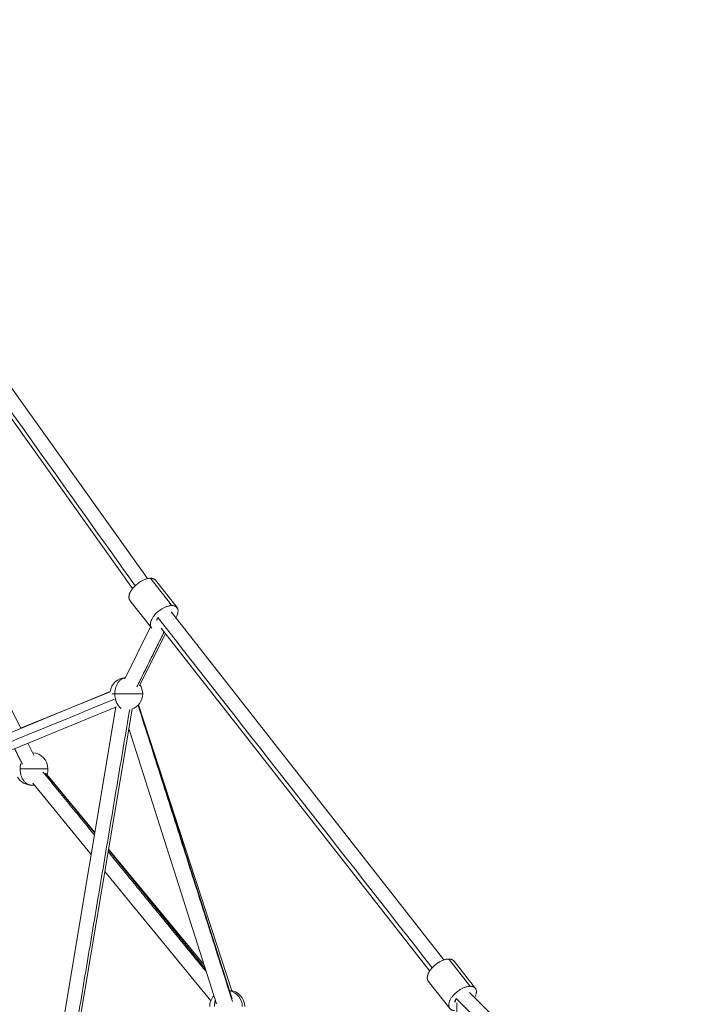
# Model space of a CAD drawing. Extents: x 58343 to 100343, y 216 to 29916.
# Drawn here: x 86468 to 87308, y 9650 to 10859 of the extents above; entities that cross this region are included whole.
import ezdxf

# ---------------------------------------------------------------- set-up
doc = ezdxf.new("R2010")
doc.units = 0
doc.header["$MEASUREMENT"] = 0
doc.layers.add('外形線', color=7, linetype='CONTINUOUS', lineweight=18)

msp = doc.modelspace()

# ---------------------------------------------------------------- linework, layer by layer
at = {"layer": '外形線', "extrusion": (0, 1, 0)}
for p, q in [((86136.06, 10859.02, -7580.9), (86624.81, 10172.92, -7580.9)), ((86121.97, 10840.88, -7580.9), (86606.53, 10160.67, -7580.9)), ((86096.63, 10743.21, -7580.9), (86469.37, 9989.08, -7580.9)), ((86661.16, 10137.37, -7580.9), (86634.92, 10170.88, -7580.9)), ((86629.67, 10112.71, -7580.9), (86603.43, 10146.22, -7580.9)), ((86654.16, 10131.72, -7580.9), (86654.23, 10131.63, -7580.9)), ((86988.46, 9704.87, -7580.9), (86654.19, 10131.68, -7580.9)), ((86597.09, 10050.11, -7580.9), (86628.73, 10113.91, -7580.9)), ((86615.01, 10041.23, -7580.9), (86646.83, 10105.39, -7580.9)), ((86971.14, 9691.31, -7580.9), (86641.53, 10112.17, -7580.9)), ((85675.92, 9663.38, -7580.9), (86579.32, 10034.21, -7580.9)), ((86469.3, 9989.22, -7580.9), (86579.2, 10034.19, -7580.9)), ((85683.51, 9644.88, -7580.9), (86586.91, 10015.71, -7580.9)), ((86473.52, 9343.77, -7580.9), (86586.18, 10015.41, -7580.9)), ((86492.61, 9336.69, -7580.9), (86606.01, 10012.75, -7580.9)), ((86728.69, 9657.1, -7580.9), (86613.8, 10018.02, -7580.9)), ((86728.31, 9667.12, -7580.9), (86613.89, 10018.12, -7580.9)), ((86709.63, 9651.03, -7580.9), (86602.04, 9989.04, -7580.9)), ((86478.25, 9971.11, -7580.9), (86485.54, 9956.36, -7580.9)), ((86560.19, 9860.44, -7580.9), (86499.8, 9934.34, -7580.9)), ((86560.33, 9861.3, -7580.9), (86501.54, 9932.37, -7580.9)), ((86555.79, 9834.22, -7580.9), (86484.31, 9921.68, -7580.9)), ((86695.8, 9694.48, -7580.9), (86577.01, 9839.85, -7580.9)), ((86694.22, 9699.45, -7580.9), (86577.19, 9840.92, -7580.9)), ((86702.53, 9654.64, -7580.9), (86572.61, 9813.63, -7580.9)), ((87027.19, 9670.02, -7580.9), (87000.95, 9703.52, -7580.9)), ((86995.7, 9645.35, -7580.9), (86969.46, 9678.86, -7580.9)), ((87308.03, 9379.2, -7580.9), (87019.87, 9664.82, -7580.9))]:
    msp.add_line(p, q, dxfattribs=at)
at = {"layer": '外形線', "extrusion": (-2.22045e-16, 5.47499e-40, -1)}
msp.add_arc((-86599.02, 10031.49, 7580.9), 20, 7.68246, 86.38075, dxfattribs=at)
at = {"layer": '外形線'}
for centre, start, end in [((86599.02, 10031.49, -7580.9), 289.10054, 360), ((86599.02, 10031.49, -7580.9), 0, 33.61925), ((86482.79, 9939.35, -7580.9), 0, 86.30116), ((86482.79, 9939.35, -7580.9), 339.25382, 0), ((86482.79, 9939.35, -7580.9), 270, 279.25382), ((86724.17, 9647.55, -7580.9), 0, 86.56094), ((86721.23, 9647.55, -7580.9), 0, 77.65745)]:
    msp.add_arc(centre, 20, start, end, dxfattribs=at)
at = {"layer": '外形線', "extrusion": (-2.22045e-16, -2.06705e-40, -1)}
msp.add_arc((-86482.79, 9939.35, 7580.9), 20, 270, 330, dxfattribs=at)
at = {"layer": '外形線', "extrusion": (-2.22045e-16, 2.82888e-39, -1)}
msp.add_arc((-86721.23, 9647.55, 7580.9), 20, 0, 42.34255, dxfattribs=at)
at = {"layer": '外形線'}
for points, degree in [([(86118.25, 10854.14, -7580.9), (86282.08, 10624.17, -7580.9), (86445.9, 10394.19, -7580.9), (86609.73, 10164.22, -7580.9)], 3), ([(86654.89, 10139.89, -7580.9), (86628.65, 10173.39, -7580.9)], 1), ([(86974.22, 9695.28, -7580.9), (86862.03, 9838.54, -7580.9), (86749.83, 9981.79, -7580.9), (86637.64, 10125.04, -7580.9)], 3), ([(86611.84, 10039.93, -7580.9), (86645.29, 10107.37, -7580.9)], 1), ([(85680.92, 9654.08, -7580.9), (86584.44, 10024.96, -7580.9)], 1), ([(86489.87, 9337.46, -7580.9), (86603.07, 10012.33, -7580.9)], 1), ([(86729.08, 9654.06, -7580.9), (86613.37, 10017.56, -7580.9)], 1), ([(86461.87, 9964.38, -7580.9), (86471.37, 9945.16, -7580.9)], 1), ([(86559.83, 9858.3, -7580.9), (86496.68, 9935.57, -7580.9)], 1), ([(86697.15, 9690.25, -7580.9), (86576.65, 9837.71, -7580.9)], 1), ([(87020.92, 9672.53, -7580.9), (86994.68, 9706.04, -7580.9)], 1), ([(87292.96, 9370.94, -7580.9), (87196.53, 9466.52, -7580.9), (87100.1, 9562.1, -7580.9), (87003.67, 9657.68, -7580.9)], 3), ([(87004.38, 9562.45, -7580.9), (87004.38, 9652.09, -7580.9)], 1)]:
    msp.add_open_spline(points, degree=degree, dxfattribs=at)
for points, weights, knots in [([(86603.43, 10146.22, -7580.9), (86599.97, 10150.63, -7580.9), (86605.03, 10158.55, -7580.9), (86614.51, 10173.39, -7580.9), (86628.65, 10173.39, -7580.9)], [0.861719110431, 0.818972442318, 1, 0.707106781187, 1], [-113.664919, -113.664919, -113.664919, -94.2477796, -94.2477796, -62.8318531, -62.8318531, -62.8318531]), ([(86654.89, 10139.89, -7580.9), (86640.75, 10139.89, -7580.9), (86631.27, 10125.04, -7580.9), (86625.72, 10116.34, -7580.9), (86630.24, 10112.09, -7580.9)], [1, 0.707106781187, 1, 0.804617792261, 0.869905375756], [-125.6637061, -125.6637061, -125.6637061, -94.2477796, -94.2477796, -73.2909507, -73.2909507, -73.2909507]), ([(86659.48, 10124.92, -7580.9), (86659.52, 10124.98, -7580.9), (86659.56, 10125.04, -7580.9), (86669.04, 10139.89, -7580.9), (86654.89, 10139.89, -7580.9)], [0.99669623496, 0.998338694469, 1, 0.707106781187, 1], [-31.5941193, -31.5941193, -31.5941193, -31.4159265, -31.4159265, 0, 0, 0]), ([(86584.87, 10031.49, -7580.9), (86599.02, 10031.49, -7580.9), (86613.16, 10031.49, -7580.9), (86619.02, 10031.49, -7580.9), (86619.02, 10031.49, -7580.9)], [1, 0.707106781187, 1, 0.853553390593, 0.853553390593], [0, 0, 0, 1.5707963, 1.5707963, 2.3561945, 2.3561945, 2.3561945]), ([(86468.65, 9939.35, -7580.9), (86482.79, 9939.35, -7580.9), (86496.94, 9939.35, -7580.9), (86502.79, 9939.35, -7580.9), (86502.79, 9939.35, -7580.9)], [1, 0.707106781187, 1, 0.853553390593, 0.853553390593], [0, 0, 0, 1.5707963, 1.5707963, 2.3561945, 2.3561945, 2.3561945]), ([(86969.46, 9678.86, -7580.9), (86966.01, 9683.27, -7580.9), (86971.06, 9691.19, -7580.9), (86980.54, 9706.04, -7580.9), (86994.68, 9706.04, -7580.9)], [0.861719110431, 0.818972442319, 1, 0.707106781187, 1], [-113.664919, -113.664919, -113.664919, -94.2477796, -94.2477796, -62.8318531, -62.8318531, -62.8318531]), ([(87020.92, 9672.53, -7580.9), (87006.78, 9672.53, -7580.9), (86997.31, 9657.68, -7580.9), (86988.18, 9643.38, -7580.9), (87001.45, 9642.85, -7580.9)], [1, 0.707106781187, 1, 0.714804481111, 0.985009215761], [-125.6637061, -125.6637061, -125.6637061, -94.2477796, -94.2477796, -63.6575136, -63.6575136, -63.6575136])]:
    msp.add_rational_spline(points, weights, degree=2, knots=knots, dxfattribs=at)
for points, weights in [([(86628.65, 10173.39, -7580.9), (86632.95, 10173.39, -7580.9), (86634.92, 10170.88, -7580.9)], [1, 0.888134338868, 0.861719110431]), ([(86637.64, 10125.04, -7580.9), (86636.49, 10123.25, -7580.9), (86636.17, 10121.61, -7580.9)], [1, 0.916470218191, 0.880583905066]), ([(86584.87, 10031.49, -7580.9), (86584.87, 10049.75, -7580.9), (86597.73, 10051.41, -7580.9)], [1, 0.725596470322, 0.965355046579]), ([(86581.42, 10031.49, -7580.9), (86582.81, 10031.49, -7580.9), (86584.87, 10031.49, -7580.9)], [0.908203923839, 0.943015032073, 1]), ([(86592.57, 10013.69, -7580.9), (86584.87, 10019.26, -7580.9), (86584.87, 10031.49, -7580.9)], [0.874677392663, 0.797933803394, 1]), ([(86468.65, 9939.35, -7580.9), (86468.65, 9942.64, -7580.9), (86469.4, 9945.76, -7580.9)], [1, 0.936106475974, 0.900089202747]), ([(86482.79, 9919.35, -7580.9), (86468.65, 9919.35, -7580.9), (86468.65, 9939.35, -7580.9)], [1, 0.707106781187, 1]), ([(86994.68, 9706.04, -7580.9), (86998.98, 9706.04, -7580.9), (87000.95, 9703.52, -7580.9)], [1, 0.888134338868, 0.861719110431]), ([(87026.15, 9658.6, -7580.9), (87034.22, 9672.53, -7580.9), (87020.92, 9672.53, -7580.9)], [0.975806519213, 0.719749219598, 1]), ([(87002.08, 9653.1, -7580.9), (87002.07, 9655.18, -7580.9), (87003.67, 9657.68, -7580.9)], [0.861260499458, 0.887149223096, 1]), ([(87003.67, 9657.68, -7580.9), (87002.45, 9655.22, -7580.9), (87002.48, 9653.1, -7580.9)], [1, 0.898281647933, 0.867214458014]), ([(86707.09, 9647.55, -7580.9), (86707.09, 9651.65, -7580.9), (86708.23, 9655.42, -7580.9)], [1, 0.921699636075, 0.885263996882])]:
    msp.add_rational_spline(points, weights, degree=2, dxfattribs=at)

doc.saveas('drawing.dxf')
